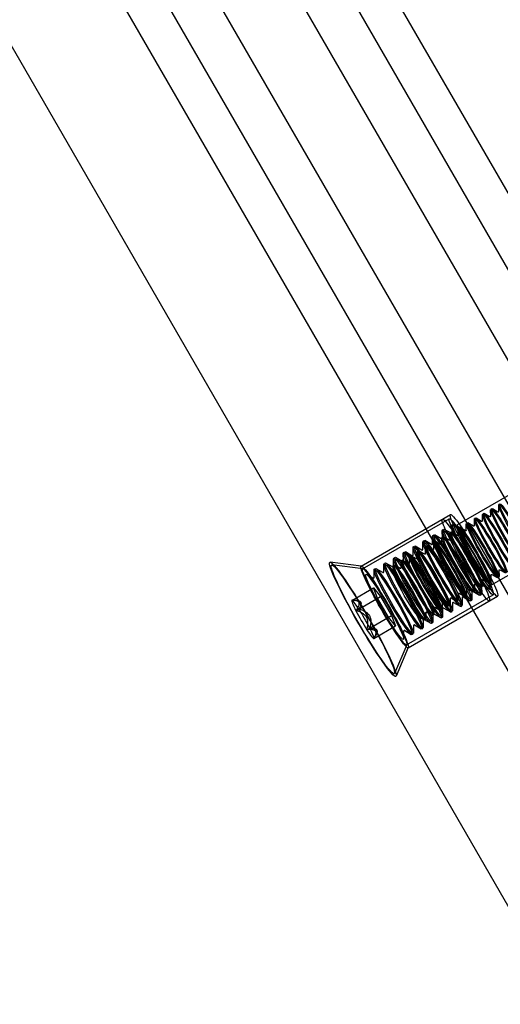
# Model space of a CAD drawing. Units: millimetres. Extents: x -10025 to 6025, y -4331 to 4123.
# Drawn here: x 861 to 938, y 472 to 629 of the extents above; entities that cross this region are included whole.
import ezdxf

# ---------------------------------------------------------------- set-up
doc = ezdxf.new("R2010")
doc.units = ezdxf.units.MM
doc.header["$LTSCALE"] = 20
doc.layers.add('2d', color=230, linetype='Continuous')

msp = doc.modelspace()

# ---------------------------------------------------------------- linework, layer by layer
at = {"layer": '2d'}
for p, q in [((1086.99, 318.26), (815.12, 789.16)), ((1077.07, 312.53), (805.2, 783.43)), ((1049.36, 296.53), (777.48, 767.43)), ((1044.84, 417.91), (880.34, 702.83)), ((1039.56, 414.86), (875.06, 699.78)), ((852.63, 686.83), (1017.13, 401.91)), ((847.35, 683.78), (1011.85, 398.86)), ((942.43, 555.08), (930.78, 548.36)), ((935.08, 550.26), (934.92, 550.17)), ((936.04, 549.73), (935.16, 550.24)), ((936.19, 549.81), (936.18, 550.83)), ((936.37, 551.01), (936.21, 550.91)), ((937.33, 550.48), (936.46, 550.99)), ((937.48, 550.56), (937.48, 551.58)), ((937.67, 551.75), (937.5, 551.66)), ((915.55, 541.87), (929.78, 550.09)), ((915.8, 541.44), (929.6, 549.41)), ((932.49, 548.76), (932.33, 548.67)), ((933.45, 548.23), (932.57, 548.75)), ((933.6, 548.32), (933.59, 549.34)), ((933.78, 549.51), (933.62, 549.42)), ((934.74, 548.98), (933.87, 549.5)), ((934.89, 549.07), (934.89, 550.08)), ((928.5, 546.31), (928.49, 547.53)), ((928.53, 547.63), (928.72, 547.74)), ((929.88, 547.11), (928.82, 547.72)), ((929.72, 546.08), (929.71, 547.09)), ((929.9, 547.27), (929.74, 547.18)), ((930.86, 546.74), (929.99, 547.25)), ((930.05, 547.22), (930.07, 548.45)), ((931.01, 546.83), (931, 547.84)), ((931.19, 548.02), (931.03, 547.92)), ((932.16, 547.49), (931.28, 548)), ((932.31, 547.57), (932.3, 548.59)), ((925.4, 544.52), (925.39, 545.74)), ((925.42, 545.84), (925.62, 545.95)), ((926.77, 545.31), (925.72, 545.93)), ((926.95, 545.42), (926.94, 546.64)), ((926.97, 546.74), (927.17, 546.85)), ((927.13, 544.58), (927.12, 545.6)), ((927.31, 545.78), (927.15, 545.68)), ((928.32, 546.21), (927.27, 546.83)), ((928.27, 545.25), (927.4, 545.76)), ((928.42, 545.33), (928.42, 546.35)), ((928.61, 546.52), (928.44, 546.43)), ((929.57, 545.99), (928.69, 546.51)), ((947.93, 545.56), (936.28, 538.83)), ((922.29, 542.73), (922.28, 543.95)), ((922.32, 544.05), (922.51, 544.16)), ((923.66, 543.52), (922.61, 544.14)), ((923.84, 543.62), (923.83, 544.84)), ((923.87, 544.94), (924.06, 545.05)), ((925.22, 544.42), (924.17, 545.03)), ((924.54, 543.09), (924.53, 544.11)), ((924.72, 544.28), (924.56, 544.19)), ((925.69, 543.75), (924.81, 544.27)), ((925.83, 543.84), (925.83, 544.85)), ((926.02, 545.03), (925.86, 544.94)), ((926.98, 544.5), (926.1, 545.01)), ((915.59, 541.88), (910.66, 542.49)), ((919.21, 542.25), (919.4, 542.36)), ((920.74, 541.83), (920.73, 543.05)), ((920.76, 543.15), (920.96, 543.26)), ((922.11, 542.62), (921.06, 543.24)), ((921.95, 541.6), (921.95, 542.61)), ((922.14, 542.79), (921.97, 542.69)), ((923.1, 542.26), (922.22, 542.77)), ((923.25, 542.34), (923.24, 543.36)), ((923.43, 543.53), (923.27, 543.44)), ((924.39, 543), (923.52, 543.52)), ((915.84, 541.44), (910.91, 542.05)), ((917.63, 540.04), (917.62, 541.26)), ((917.66, 541.36), (917.85, 541.47)), ((919.01, 540.83), (917.95, 541.45)), ((919.18, 540.93), (919.18, 542.15)), ((920.56, 541.73), (919.51, 542.34)), ((920.66, 540.88), (920.65, 541.86)), ((920.84, 542.04), (920.68, 541.95)), ((921.8, 541.51), (920.93, 542.02)), ((937.51, 541.2), (937.52, 540.19)), ((937.66, 541.29), (938.54, 540.78)), ((917.45, 539.94), (916.4, 540.55)), ((934.92, 539.71), (934.93, 538.69)), ((935.07, 539.79), (935.95, 539.28)), ((936.19, 539.36), (936.03, 539.26)), ((936.22, 540.46), (936.22, 539.44)), ((936.36, 540.54), (937.24, 540.03)), ((937.49, 540.1), (937.33, 540.01)), ((914.1, 536.41), (917.55, 538.41)), ((917.55, 538.41), (918.65, 537.02)), ((918.19, 536.76), (917.55, 538.41)), ((932.33, 538.21), (932.34, 537.2)), ((932.48, 538.3), (933.36, 537.79)), ((933.19, 537.77), (933.2, 536.56)), ((933.37, 537.88), (934.42, 537.26)), ((933.61, 537.86), (933.44, 537.77)), ((933.63, 538.96), (933.63, 537.95)), ((933.78, 539.05), (934.65, 538.53)), ((934.9, 538.61), (934.74, 538.52)), ((934.75, 538.67), (934.76, 537.45)), ((934.93, 538.77), (936, 538.17)), ((914.29, 536.43), (914.11, 536.42)), ((914.74, 534.77), (918.65, 537.02)), ((919.94, 533.73), (918.19, 536.76)), ((918.65, 537.02), (920.4, 533.99)), ((922.8, 529.31), (936.6, 537.28)), ((923.05, 528.88), (937.28, 537.1)), ((929.75, 536.72), (929.75, 535.7)), ((929.89, 536.81), (930.77, 536.29)), ((931.02, 536.37), (930.86, 536.28)), ((931.04, 537.47), (931.05, 536.45)), ((931.19, 537.55), (932.06, 537.04)), ((931.64, 536.88), (931.65, 535.66)), ((931.82, 536.98), (932.87, 536.36)), ((932.31, 537.12), (932.15, 537.02)), ((932.97, 536.34), (933.17, 536.46)), ((934.53, 537.24), (934.72, 537.35)), ((926.01, 534.56), (926.89, 534.05)), ((927.16, 535.23), (927.16, 534.21)), ((927.31, 535.31), (928.18, 534.8)), ((928.43, 534.87), (928.27, 534.78)), ((928.45, 535.97), (928.46, 534.96)), ((928.54, 535.08), (928.54, 533.87)), ((928.6, 536.06), (929.48, 535.55)), ((928.71, 535.19), (929.77, 534.57)), ((929.72, 535.62), (929.56, 535.53)), ((929.87, 534.55), (930.06, 534.66)), ((930.09, 535.98), (930.1, 534.76)), ((930.27, 536.08), (931.32, 535.47)), ((931.42, 535.45), (931.62, 535.56)), ((916.49, 531.74), (920.4, 533.99)), ((921.05, 532.34), (919.94, 533.73)), ((920.4, 533.99), (921.05, 532.34)), ((924.74, 533.8), (925.59, 533.3)), ((925.43, 533.29), (925.44, 532.07)), ((925.61, 533.39), (926.66, 532.78)), ((925.84, 533.38), (925.68, 533.29)), ((925.86, 534.48), (925.87, 533.46)), ((927.14, 534.13), (926.97, 534.03)), ((926.98, 534.19), (926.99, 532.97)), ((927.16, 534.29), (928.21, 533.67)), ((928.32, 533.65), (928.51, 533.77)), ((917.6, 530.35), (921.05, 532.34)), ((922.32, 531.5), (922.33, 530.28)), ((922.5, 531.6), (923.55, 530.98)), ((923.88, 532.39), (923.88, 531.18)), ((924.06, 532.5), (925.11, 531.88)), ((925.21, 531.86), (925.4, 531.97)), ((926.76, 532.76), (926.96, 532.87)), ((917.71, 530.52), (917.61, 530.36)), ((923.66, 530.96), (923.85, 531.08)), ((922.83, 529.35), (920.89, 524.77)), ((923.08, 528.92), (921.14, 524.34))]:
    msp.add_line(p, q, dxfattribs=at)
for centre, major_axis in [((940, 547.33), (2.5, -4.33)), ((940.17, 547.42), (2.5, -4.33)), ((933.53, 543.59), (3.75, -6.5)), ((937.42, 545.84), (2.5, -4.33)), ((937.58, 545.93), (2.5, -4.33)), ((938.71, 546.58), (2.5, -4.33)), ((938.87, 546.68), (2.5, -4.33)), ((932.24, 542.85), (3.75, -6.5)), ((933.1, 543.35), (3.5, -6.06)), ((933.1, 543.35), (3, -5.2)), ((934.83, 544.34), (2.5, -4.33)), ((934.99, 544.43), (2.5, -4.33)), ((936.12, 545.09), (2.5, -4.33)), ((936.28, 545.18), (2.5, -4.33)), ((931.53, 542.44), (-3, 5.2)), ((931.72, 542.55), (-3, 5.2)), ((932.24, 542.85), (2.5, -4.33)), ((932.4, 542.94), (2.5, -4.33)), ((933.53, 543.59), (2.75, -4.76)), ((933.53, 543.59), (2.5, -4.33)), ((933.69, 543.69), (2.5, -4.33)), ((928.42, 540.64), (-3, 5.2)), ((928.62, 540.76), (-3, 5.2)), ((929.97, 541.54), (-3, 5.2)), ((930.17, 541.65), (-3, 5.2)), ((929.65, 541.35), (2.5, -4.33)), ((929.81, 541.45), (2.5, -4.33)), ((930.94, 542.1), (2.5, -4.33)), ((931.11, 542.19), (2.5, -4.33)), ((925.32, 538.85), (-3, 5.2)), ((925.51, 538.96), (-3, 5.2)), ((926.87, 539.75), (-3, 5.2)), ((927.06, 539.86), (-3, 5.2)), ((927.06, 539.86), (2.5, -4.33)), ((927.22, 539.95), (2.5, -4.33)), ((928.36, 540.61), (2.5, -4.33)), ((928.52, 540.7), (2.5, -4.33)), ((915.85, 533.38), (-5.25, 9.09)), ((922.21, 537.06), (-3, 5.2)), ((922.4, 537.17), (-3, 5.2)), ((923.76, 537.95), (-3, 5.2)), ((923.96, 538.07), (-3, 5.2)), ((924.47, 538.36), (2.5, -4.33)), ((924.64, 538.46), (2.5, -4.33)), ((925.77, 539.11), (2.5, -4.33)), ((925.93, 539.2), (2.5, -4.33)), ((915.85, 533.38), (5, -8.66)), ((919.3, 535.38), (-3.75, 6.5)), ((919.3, 535.38), (-3.5, 6.06)), ((920.66, 536.16), (-3, 5.2)), ((920.85, 536.27), (-3, 5.2)), ((923.18, 537.62), (2.5, -4.33)), ((922.75, 537.37), (2.07, -3.58)), ((923.34, 537.71), (2.5, -4.33)), ((919.3, 535.38), (-3, 5.2))]:
    msp.add_ellipse(centre, major_axis=major_axis, ratio=0.087156, dxfattribs=at)
for centre, major_axis, start_param, end_param in [((932.55, 543.02), (-2.46, 4.27), 0.14617, 0.152121), ((932.55, 543.02), (-2.46, 4.27), 2.989472, 2.995423), ((915.85, 533.38), (-1.75, 3.03), 0, 1.047198), ((915.85, 533.38), (-1.75, 3.03), 5.235988, 6.283185), ((915.85, 533.38), (-1.75, 3.03), 1.047198, 2.094395), ((915.85, 533.38), (-1.75, 3.03), 4.18879, 5.235988), ((915.85, 533.38), (-1.75, 3.03), 2.094395, 3.141593), ((915.85, 533.38), (-1.75, 3.03), 3.141593, 4.18879)]:
    msp.add_ellipse(centre, major_axis=major_axis, ratio=0.087156, start_param=start_param, end_param=end_param, dxfattribs=at)
for points, knots in [([(937.48, 550.56), (937.48, 550.57), (937.48, 550.57), (937.48, 550.55), (937.47, 550.54), (937.44, 550.5), (937.41, 550.48), (937.36, 550.47), (937.34, 550.47), (937.33, 550.48), (937.33, 550.48), (937.33, 550.48)], [1.4186755, 1.4186755, 1.4186755, 1.4186755, 1.4795238, 1.4795238, 1.5403722, 1.5403722, 1.6012205, 1.6012205, 1.6620688, 1.6620688, 1.7229172, 1.7229172, 1.7229172, 1.7229172]), ([(934.89, 549.07), (934.89, 549.07), (934.89, 549.07), (934.89, 549.06), (934.89, 549.04), (934.85, 549), (934.82, 548.99), (934.77, 548.98), (934.75, 548.98), (934.74, 548.98), (934.74, 548.98), (934.74, 548.98)], [1.4186755, 1.4186755, 1.4186755, 1.4186755, 1.4795238, 1.4795238, 1.5403722, 1.5403722, 1.6012205, 1.6012205, 1.6620688, 1.6620688, 1.7229172, 1.7229172, 1.7229172, 1.7229172]), ([(936.19, 549.81), (936.19, 549.82), (936.19, 549.82), (936.19, 549.81), (936.18, 549.79), (936.15, 549.75), (936.12, 549.73), (936.06, 549.72), (936.05, 549.73), (936.03, 549.73), (936.03, 549.73), (936.04, 549.73)], [1.4186755, 1.4186755, 1.4186755, 1.4186755, 1.4795238, 1.4795238, 1.5403722, 1.5403722, 1.6012205, 1.6012205, 1.6620688, 1.6620688, 1.7229172, 1.7229172, 1.7229172, 1.7229172]), ([(929.88, 547.11), (929.87, 547.11), (929.87, 547.11), (929.89, 547.11), (929.91, 547.1), (929.97, 547.11), (930, 547.13), (930.05, 547.18), (930.05, 547.2), (930.06, 547.22), (930.05, 547.22), (930.05, 547.21)], [4.5602682, 4.5602682, 4.5602682, 4.5602682, 4.6211165, 4.6211165, 4.6819648, 4.6819648, 4.7428131, 4.7428131, 4.8036615, 4.8036615, 4.8645098, 4.8645098, 4.8645098, 4.8645098]), ([(932.31, 547.57), (932.31, 547.58), (932.31, 547.58), (932.3, 547.56), (932.3, 547.55), (932.26, 547.51), (932.23, 547.49), (932.18, 547.48), (932.17, 547.49), (932.15, 547.49), (932.15, 547.49), (932.16, 547.49)], [1.4186755, 1.4186755, 1.4186755, 1.4186755, 1.4795238, 1.4795238, 1.5403722, 1.5403722, 1.6012205, 1.6012205, 1.6620688, 1.6620688, 1.7229172, 1.7229172, 1.7229172, 1.7229172]), ([(933.6, 548.32), (933.6, 548.33), (933.6, 548.33), (933.6, 548.31), (933.59, 548.3), (933.56, 548.26), (933.53, 548.24), (933.48, 548.23), (933.46, 548.23), (933.45, 548.24), (933.45, 548.24), (933.45, 548.23)], [1.4186755, 1.4186755, 1.4186755, 1.4186755, 1.4795238, 1.4795238, 1.5403722, 1.5403722, 1.6012205, 1.6012205, 1.6620688, 1.6620688, 1.7229172, 1.7229172, 1.7229172, 1.7229172]), ([(928.32, 546.21), (928.32, 546.21), (928.32, 546.21), (928.33, 546.21), (928.35, 546.2), (928.41, 546.22), (928.45, 546.24), (928.49, 546.28), (928.5, 546.3), (928.5, 546.32), (928.5, 546.32), (928.5, 546.31)], [4.5602682, 4.5602682, 4.5602682, 4.5602682, 4.6211165, 4.6211165, 4.6819648, 4.6819648, 4.7428131, 4.7428131, 4.8036615, 4.8036615, 4.8645098, 4.8645098, 4.8645098, 4.8645098]), ([(929.72, 546.08), (929.72, 546.08), (929.72, 546.08), (929.71, 546.07), (929.71, 546.05), (929.68, 546.01), (929.64, 546), (929.59, 545.99), (929.58, 545.99), (929.56, 546), (929.56, 546), (929.57, 545.99)], [1.4186755, 1.4186755, 1.4186755, 1.4186755, 1.4795238, 1.4795238, 1.5403722, 1.5403722, 1.6012205, 1.6012205, 1.6620688, 1.6620688, 1.7229172, 1.7229172, 1.7229172, 1.7229172]), ([(931.01, 546.83), (931.01, 546.83), (931.01, 546.83), (931.01, 546.82), (931, 546.8), (930.97, 546.76), (930.94, 546.74), (930.89, 546.73), (930.87, 546.74), (930.86, 546.74), (930.86, 546.74), (930.86, 546.74)], [1.4186755, 1.4186755, 1.4186755, 1.4186755, 1.4795238, 1.4795238, 1.5403722, 1.5403722, 1.6012205, 1.6012205, 1.6620688, 1.6620688, 1.7229172, 1.7229172, 1.7229172, 1.7229172]), ([(925.22, 544.42), (925.21, 544.42), (925.21, 544.42), (925.23, 544.42), (925.25, 544.41), (925.31, 544.42), (925.35, 544.44), (925.39, 544.49), (925.39, 544.51), (925.4, 544.53), (925.4, 544.53), (925.4, 544.52)], [4.5602682, 4.5602682, 4.5602682, 4.5602682, 4.6211165, 4.6211165, 4.6819648, 4.6819648, 4.7428131, 4.7428131, 4.8036615, 4.8036615, 4.8645098, 4.8645098, 4.8645098, 4.8645098]), ([(926.77, 545.31), (926.76, 545.32), (926.76, 545.32), (926.78, 545.31), (926.8, 545.31), (926.86, 545.32), (926.9, 545.34), (926.94, 545.39), (926.95, 545.41), (926.95, 545.42), (926.95, 545.42), (926.95, 545.42)], [4.5602682, 4.5602682, 4.5602682, 4.5602682, 4.6211165, 4.6211165, 4.6819648, 4.6819648, 4.7428131, 4.7428131, 4.8036615, 4.8036615, 4.8645098, 4.8645098, 4.8645098, 4.8645098]), ([(927.13, 544.58), (927.13, 544.59), (927.13, 544.59), (927.13, 544.58), (927.12, 544.56), (927.09, 544.52), (927.06, 544.5), (927.01, 544.49), (926.99, 544.5), (926.97, 544.5), (926.98, 544.5), (926.98, 544.5)], [1.4186755, 1.4186755, 1.4186755, 1.4186755, 1.4795238, 1.4795238, 1.5403722, 1.5403722, 1.6012205, 1.6012205, 1.6620688, 1.6620688, 1.7229172, 1.7229172, 1.7229172, 1.7229172]), ([(928.42, 545.33), (928.42, 545.34), (928.42, 545.34), (928.42, 545.32), (928.42, 545.31), (928.38, 545.27), (928.35, 545.25), (928.3, 545.24), (928.28, 545.24), (928.27, 545.25), (928.27, 545.25), (928.27, 545.25)], [1.4186755, 1.4186755, 1.4186755, 1.4186755, 1.4795238, 1.4795238, 1.5403722, 1.5403722, 1.6012205, 1.6012205, 1.6620688, 1.6620688, 1.7229172, 1.7229172, 1.7229172, 1.7229172]), ([(922.11, 542.62), (922.11, 542.63), (922.1, 542.63), (922.12, 542.62), (922.14, 542.62), (922.2, 542.63), (922.24, 542.65), (922.28, 542.7), (922.29, 542.72), (922.29, 542.73), (922.29, 542.73), (922.29, 542.73)], [4.5602682, 4.5602682, 4.5602682, 4.5602682, 4.6211165, 4.6211165, 4.6819648, 4.6819648, 4.7428131, 4.7428131, 4.8036615, 4.8036615, 4.8645098, 4.8645098, 4.8645098, 4.8645098]), ([(923.66, 543.52), (923.66, 543.52), (923.66, 543.52), (923.67, 543.52), (923.69, 543.51), (923.76, 543.53), (923.79, 543.55), (923.83, 543.59), (923.84, 543.61), (923.84, 543.63), (923.84, 543.63), (923.84, 543.62)], [4.5602682, 4.5602682, 4.5602682, 4.5602682, 4.6211165, 4.6211165, 4.6819648, 4.6819648, 4.7428131, 4.7428131, 4.8036615, 4.8036615, 4.8645098, 4.8645098, 4.8645098, 4.8645098]), ([(924.54, 543.09), (924.54, 543.1), (924.54, 543.1), (924.54, 543.08), (924.53, 543.07), (924.5, 543.03), (924.47, 543.01), (924.42, 543), (924.4, 543), (924.39, 543.01), (924.39, 543.01), (924.39, 543)], [1.4186755, 1.4186755, 1.4186755, 1.4186755, 1.4795238, 1.4795238, 1.5403722, 1.5403722, 1.6012205, 1.6012205, 1.6620688, 1.6620688, 1.7229172, 1.7229172, 1.7229172, 1.7229172]), ([(925.83, 543.84), (925.83, 543.84), (925.84, 543.84), (925.83, 543.83), (925.83, 543.81), (925.79, 543.77), (925.76, 543.76), (925.71, 543.75), (925.7, 543.75), (925.68, 543.75), (925.68, 543.75), (925.69, 543.75)], [1.4186755, 1.4186755, 1.4186755, 1.4186755, 1.4795238, 1.4795238, 1.5403722, 1.5403722, 1.6012205, 1.6012205, 1.6620688, 1.6620688, 1.7229172, 1.7229172, 1.7229172, 1.7229172]), ([(919.01, 540.83), (919, 540.84), (919, 540.83), (919.02, 540.83), (919.04, 540.82), (919.1, 540.84), (919.13, 540.86), (919.17, 540.9), (919.18, 540.92), (919.18, 540.94), (919.18, 540.94), (919.18, 540.93)], [4.5602682, 4.5602682, 4.5602682, 4.5602682, 4.6211165, 4.6211165, 4.6819648, 4.6819648, 4.7428131, 4.7428131, 4.8036615, 4.8036615, 4.8645098, 4.8645098, 4.8645098, 4.8645098]), ([(920.56, 541.73), (920.55, 541.73), (920.55, 541.73), (920.57, 541.73), (920.59, 541.72), (920.65, 541.73), (920.69, 541.75), (920.73, 541.8), (920.73, 541.82), (920.74, 541.84), (920.74, 541.84), (920.74, 541.83)], [4.5602682, 4.5602682, 4.5602682, 4.5602682, 4.6211165, 4.6211165, 4.6819648, 4.6819648, 4.7428131, 4.7428131, 4.8036615, 4.8036615, 4.8645098, 4.8645098, 4.8645098, 4.8645098]), ([(921.95, 541.6), (921.95, 541.6), (921.95, 541.6), (921.95, 541.59), (921.95, 541.57), (921.91, 541.53), (921.88, 541.51), (921.83, 541.5), (921.81, 541.51), (921.8, 541.51), (921.8, 541.51), (921.8, 541.51)], [1.4186755, 1.4186755, 1.4186755, 1.4186755, 1.4795238, 1.4795238, 1.5403722, 1.5403722, 1.6012205, 1.6012205, 1.6620688, 1.6620688, 1.7229172, 1.7229172, 1.7229172, 1.7229172]), ([(923.25, 542.34), (923.25, 542.35), (923.25, 542.35), (923.24, 542.33), (923.24, 542.32), (923.21, 542.28), (923.17, 542.26), (923.12, 542.25), (923.11, 542.26), (923.09, 542.26), (923.09, 542.26), (923.1, 542.26)], [1.4186755, 1.4186755, 1.4186755, 1.4186755, 1.4795238, 1.4795238, 1.5403722, 1.5403722, 1.6012205, 1.6012205, 1.6620688, 1.6620688, 1.7229172, 1.7229172, 1.7229172, 1.7229172]), ([(937.51, 541.2), (937.51, 541.2), (937.51, 541.2), (937.51, 541.21), (937.52, 541.23), (937.55, 541.27), (937.58, 541.29), (937.63, 541.3), (937.65, 541.29), (937.66, 541.29), (937.66, 541.29), (937.66, 541.29)], [4.5602682, 4.5602682, 4.5602682, 4.5602682, 4.6211165, 4.6211165, 4.6819648, 4.6819648, 4.7428131, 4.7428131, 4.8036615, 4.8036615, 4.8645098, 4.8645098, 4.8645098, 4.8645098]), ([(917.45, 539.94), (917.45, 539.94), (917.45, 539.94), (917.46, 539.93), (917.48, 539.93), (917.54, 539.94), (917.58, 539.96), (917.62, 540.01), (917.63, 540.03), (917.63, 540.05), (917.63, 540.04), (917.63, 540.04)], [4.5602682, 4.5602682, 4.5602682, 4.5602682, 4.6211165, 4.6211165, 4.6819648, 4.6819648, 4.7428131, 4.7428131, 4.8036615, 4.8036615, 4.8645098, 4.8645098, 4.8645098, 4.8645098]), ([(934.92, 539.71), (934.92, 539.7), (934.92, 539.7), (934.92, 539.72), (934.93, 539.73), (934.96, 539.77), (934.99, 539.79), (935.05, 539.8), (935.06, 539.8), (935.08, 539.79), (935.08, 539.79), (935.07, 539.79)], [4.5602682, 4.5602682, 4.5602682, 4.5602682, 4.6211165, 4.6211165, 4.6819648, 4.6819648, 4.7428131, 4.7428131, 4.8036615, 4.8036615, 4.8645098, 4.8645098, 4.8645098, 4.8645098]), ([(936.22, 540.46), (936.22, 540.45), (936.22, 540.45), (936.22, 540.46), (936.22, 540.48), (936.26, 540.52), (936.29, 540.54), (936.34, 540.55), (936.36, 540.54), (936.37, 540.54), (936.37, 540.54), (936.36, 540.54)], [4.5602682, 4.5602682, 4.5602682, 4.5602682, 4.6211165, 4.6211165, 4.6819648, 4.6819648, 4.7428131, 4.7428131, 4.8036615, 4.8036615, 4.8645098, 4.8645098, 4.8645098, 4.8645098]), ([(932.33, 538.21), (932.33, 538.21), (932.33, 538.21), (932.34, 538.22), (932.34, 538.24), (932.38, 538.28), (932.41, 538.3), (932.46, 538.31), (932.47, 538.3), (932.49, 538.3), (932.49, 538.3), (932.48, 538.3)], [4.5602682, 4.5602682, 4.5602682, 4.5602682, 4.6211165, 4.6211165, 4.6819648, 4.6819648, 4.7428131, 4.7428131, 4.8036615, 4.8036615, 4.8645098, 4.8645098, 4.8645098, 4.8645098]), ([(933.37, 537.88), (933.38, 537.87), (933.38, 537.87), (933.36, 537.88), (933.34, 537.88), (933.28, 537.87), (933.24, 537.85), (933.2, 537.8), (933.2, 537.78), (933.19, 537.77), (933.19, 537.77), (933.19, 537.77)], [1.4186755, 1.4186755, 1.4186755, 1.4186755, 1.4795238, 1.4795238, 1.5403722, 1.5403722, 1.6012205, 1.6012205, 1.6620688, 1.6620688, 1.7229172, 1.7229172, 1.7229172, 1.7229172]), ([(933.63, 538.96), (933.63, 538.96), (933.63, 538.96), (933.63, 538.97), (933.64, 538.99), (933.67, 539.03), (933.7, 539.04), (933.75, 539.05), (933.77, 539.05), (933.78, 539.05), (933.78, 539.04), (933.78, 539.05)], [4.5602682, 4.5602682, 4.5602682, 4.5602682, 4.6211165, 4.6211165, 4.6819648, 4.6819648, 4.7428131, 4.7428131, 4.8036615, 4.8036615, 4.8645098, 4.8645098, 4.8645098, 4.8645098]), ([(934.93, 538.77), (934.93, 538.77), (934.93, 538.77), (934.91, 538.78), (934.89, 538.78), (934.83, 538.77), (934.8, 538.75), (934.76, 538.7), (934.75, 538.68), (934.75, 538.66), (934.75, 538.66), (934.75, 538.67)], [1.4186755, 1.4186755, 1.4186755, 1.4186755, 1.4795238, 1.4795238, 1.5403722, 1.5403722, 1.6012205, 1.6012205, 1.6620688, 1.6620688, 1.7229172, 1.7229172, 1.7229172, 1.7229172]), ([(929.75, 536.72), (929.75, 536.71), (929.74, 536.71), (929.75, 536.73), (929.75, 536.75), (929.79, 536.78), (929.82, 536.8), (929.87, 536.81), (929.89, 536.81), (929.9, 536.8), (929.9, 536.8), (929.89, 536.81)], [4.5602682, 4.5602682, 4.5602682, 4.5602682, 4.6211165, 4.6211165, 4.6819648, 4.6819648, 4.7428131, 4.7428131, 4.8036615, 4.8036615, 4.8645098, 4.8645098, 4.8645098, 4.8645098]), ([(931.04, 537.47), (931.04, 537.46), (931.04, 537.46), (931.04, 537.48), (931.05, 537.49), (931.08, 537.53), (931.11, 537.55), (931.16, 537.56), (931.18, 537.56), (931.19, 537.55), (931.19, 537.55), (931.19, 537.55)], [4.5602682, 4.5602682, 4.5602682, 4.5602682, 4.6211165, 4.6211165, 4.6819648, 4.6819648, 4.7428131, 4.7428131, 4.8036615, 4.8036615, 4.8645098, 4.8645098, 4.8645098, 4.8645098]), ([(931.82, 536.98), (931.83, 536.98), (931.83, 536.98), (931.81, 536.98), (931.79, 536.99), (931.73, 536.98), (931.69, 536.95), (931.65, 536.91), (931.64, 536.89), (931.64, 536.87), (931.64, 536.87), (931.64, 536.88)], [1.4186755, 1.4186755, 1.4186755, 1.4186755, 1.4795238, 1.4795238, 1.5403722, 1.5403722, 1.6012205, 1.6012205, 1.6620688, 1.6620688, 1.7229172, 1.7229172, 1.7229172, 1.7229172]), ([(925.86, 534.48), (925.86, 534.47), (925.86, 534.47), (925.87, 534.49), (925.87, 534.5), (925.9, 534.54), (925.94, 534.56), (925.99, 534.57), (926, 534.57), (926.02, 534.56), (926.02, 534.56), (926.01, 534.56)], [4.5602682, 4.5602682, 4.5602682, 4.5602682, 4.6211165, 4.6211165, 4.6819648, 4.6819648, 4.7428131, 4.7428131, 4.8036615, 4.8036615, 4.8645098, 4.8645098, 4.8645098, 4.8645098]), ([(927.16, 535.23), (927.16, 535.22), (927.16, 535.22), (927.16, 535.23), (927.17, 535.25), (927.2, 535.29), (927.23, 535.31), (927.28, 535.32), (927.3, 535.31), (927.31, 535.31), (927.31, 535.31), (927.31, 535.31)], [4.5602682, 4.5602682, 4.5602682, 4.5602682, 4.6211165, 4.6211165, 4.6819648, 4.6819648, 4.7428131, 4.7428131, 4.8036615, 4.8036615, 4.8645098, 4.8645098, 4.8645098, 4.8645098]), ([(928.45, 535.97), (928.45, 535.97), (928.45, 535.97), (928.45, 535.98), (928.46, 536), (928.49, 536.04), (928.52, 536.06), (928.57, 536.07), (928.59, 536.06), (928.61, 536.06), (928.61, 536.06), (928.6, 536.06)], [4.5602682, 4.5602682, 4.5602682, 4.5602682, 4.6211165, 4.6211165, 4.6819648, 4.6819648, 4.7428131, 4.7428131, 4.8036615, 4.8036615, 4.8645098, 4.8645098, 4.8645098, 4.8645098]), ([(928.71, 535.19), (928.72, 535.18), (928.72, 535.18), (928.7, 535.19), (928.68, 535.19), (928.62, 535.18), (928.58, 535.16), (928.54, 535.11), (928.54, 535.09), (928.53, 535.08), (928.54, 535.08), (928.54, 535.08)], [1.4186755, 1.4186755, 1.4186755, 1.4186755, 1.4795238, 1.4795238, 1.5403722, 1.5403722, 1.6012205, 1.6012205, 1.6620688, 1.6620688, 1.7229172, 1.7229172, 1.7229172, 1.7229172]), ([(930.27, 536.08), (930.27, 536.08), (930.27, 536.08), (930.26, 536.09), (930.24, 536.09), (930.18, 536.08), (930.14, 536.06), (930.1, 536.01), (930.09, 535.99), (930.09, 535.97), (930.09, 535.97), (930.09, 535.98)], [1.4186755, 1.4186755, 1.4186755, 1.4186755, 1.4795238, 1.4795238, 1.5403722, 1.5403722, 1.6012205, 1.6012205, 1.6620688, 1.6620688, 1.7229172, 1.7229172, 1.7229172, 1.7229172]), ([(925.61, 533.39), (925.61, 533.39), (925.61, 533.39), (925.6, 533.4), (925.58, 533.4), (925.52, 533.39), (925.48, 533.37), (925.44, 533.32), (925.43, 533.3), (925.43, 533.28), (925.43, 533.28), (925.43, 533.29)], [1.4186755, 1.4186755, 1.4186755, 1.4186755, 1.4795238, 1.4795238, 1.5403722, 1.5403722, 1.6012205, 1.6012205, 1.6620688, 1.6620688, 1.7229172, 1.7229172, 1.7229172, 1.7229172]), ([(927.16, 534.29), (927.17, 534.29), (927.17, 534.29), (927.15, 534.29), (927.13, 534.3), (927.07, 534.29), (927.03, 534.26), (926.99, 534.22), (926.99, 534.2), (926.98, 534.18), (926.98, 534.18), (926.98, 534.19)], [1.4186755, 1.4186755, 1.4186755, 1.4186755, 1.4795238, 1.4795238, 1.5403722, 1.5403722, 1.6012205, 1.6012205, 1.6620688, 1.6620688, 1.7229172, 1.7229172, 1.7229172, 1.7229172]), ([(922.5, 531.6), (922.51, 531.6), (922.51, 531.6), (922.49, 531.6), (922.47, 531.61), (922.41, 531.6), (922.37, 531.57), (922.33, 531.53), (922.33, 531.51), (922.32, 531.49), (922.32, 531.49), (922.32, 531.5)], [1.4186755, 1.4186755, 1.4186755, 1.4186755, 1.4795238, 1.4795238, 1.5403722, 1.5403722, 1.6012205, 1.6012205, 1.6620688, 1.6620688, 1.7229172, 1.7229172, 1.7229172, 1.7229172]), ([(924.06, 532.5), (924.06, 532.49), (924.06, 532.49), (924.04, 532.5), (924.02, 532.5), (923.96, 532.49), (923.93, 532.47), (923.89, 532.42), (923.88, 532.4), (923.88, 532.39), (923.88, 532.39), (923.88, 532.39)], [1.4186755, 1.4186755, 1.4186755, 1.4186755, 1.4795238, 1.4795238, 1.5403722, 1.5403722, 1.6012205, 1.6012205, 1.6620688, 1.6620688, 1.7229172, 1.7229172, 1.7229172, 1.7229172])]:
    msp.add_open_spline(points, degree=3, knots=knots, dxfattribs=at)
for points in [[(914.1, 536.41), (916.16, 536.59), (915.2, 535.03)], [(914.74, 534.77), (915.93, 536.46), (914.1, 536.41)], [(916.49, 531.74), (917.13, 534.12), (914.74, 534.77)], [(915.2, 535.03), (917.59, 534.39), (916.95, 532)], [(917.6, 530.35), (918.55, 531.92), (916.49, 531.74)], [(916.95, 532), (918.78, 532.05), (917.6, 530.35)]]:
    msp.add_rational_spline(points, [1, 1.15470053838, 1], degree=2, dxfattribs=at)

doc.saveas('drawing.dxf')
